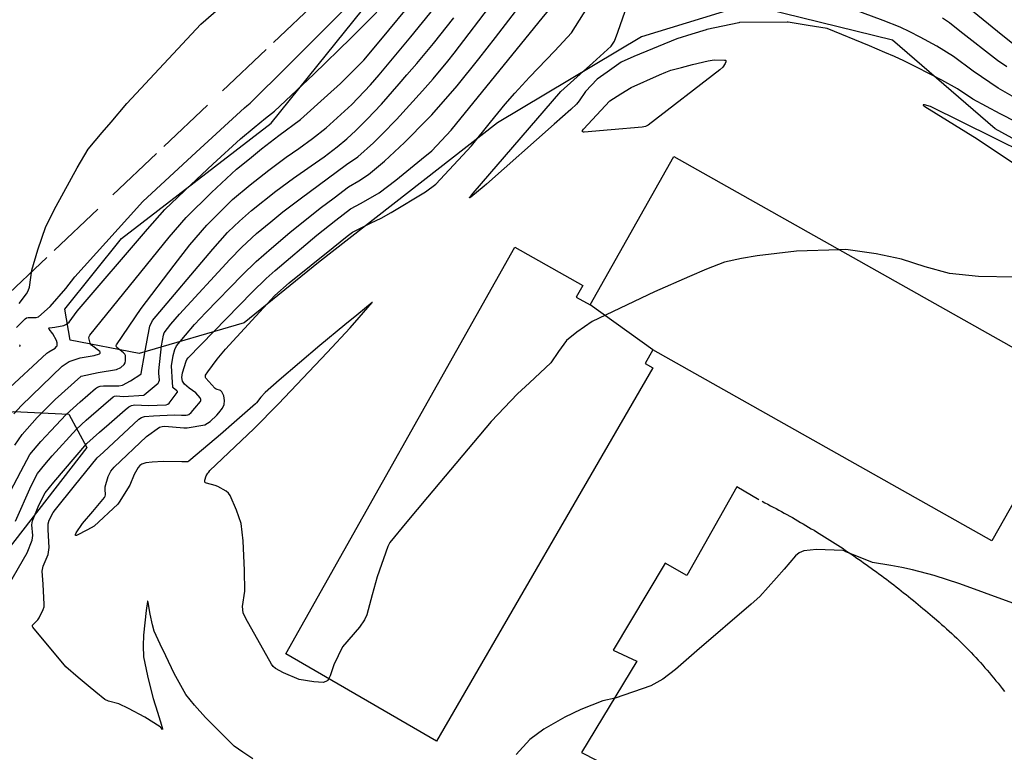
# Model space of a CAD drawing. Units: inches. Extents: x 1414290 to 1432222, y 576076 to 588042.
# Drawn here: x 1416457 to 1416654, y 577511 to 577657 of the extents above; entities that cross this region are included whole.
import ezdxf

# ---------------------------------------------------------------- set-up
doc = ezdxf.new("R2010")
doc.units = ezdxf.units.IN
doc.header["$LTSCALE"] = 48
doc.header["$MEASUREMENT"] = 0
doc.linetypes.add('DIVIDE2', pattern=[0.625, 0.25, -0.125, 0, -0.125, 0, -0.125])
for name, color, linetype in [('le-bldg', 15, 'Continuous'), ('le-bldg-partwall', 15, 'Continuous'), ('le-ctr-10', 1, 'Continuous'), ('le-ctr-2-4s1w', 1, 'Continuous'), ('le-lines-prop', 7, 'DIVIDE2'), ('le-pave-curb', 2, 'Continuous'), ('le-plant-tree', 4, 'Continuous')]:
    doc.layers.add(name, color=color, linetype=linetype)

msp = doc.modelspace()

# ---------------------------------------------------------------- linework, layer by layer
at = {"layer": 'le-bldg'}
msp.add_lwpolyline([(1416540.54, 577512.94), (1416510.42, 577530.39), (1416556.2, 577611.63), (1416569.79, 577603.98), (1416568.5, 577601.69), (1416571.28, 577600.12), (1416588.02, 577629.8), (1416663.39, 577587.32), (1416662.71, 577586.13), (1416665.69, 577584.45), (1416673.65, 577598.56), (1416754.96, 577552.73), (1416737.74, 577522.18), (1416658.27, 577566.96), (1416656.57, 577563.94), (1416657.48, 577563.43), (1416651.57, 577552.95), (1416583.83, 577591.12), (1416582.29, 577588.39), (1416583.78, 577587.54), (1416540.54, 577512.94)], close=True, dxfattribs=at)
at = {"layer": 'le-bldg-partwall'}
msp.add_line((1416583.83, 577591.12), (1416571.28, 577600.12), dxfattribs=at)
at = {"layer": 'le-ctr-10'}
for points in [[(1416454.32, 577582.76), (1416462.66, 577590.48), (1416463.05, 577590.77), (1416464.34, 577591.5), (1416464.61, 577591.8), (1416464.69, 577591.96), (1416464.73, 577592.14), (1416464.71, 577592.56), (1416464.58, 577593), (1416463.84, 577594.37), (1416463.1, 577595.28), (1416463.06, 577595.38), (1416463.06, 577595.45), (1416463.07, 577595.49), (1416463.09, 577595.51), (1416463.17, 577595.55), (1416464.22, 577595.68), (1416466.08, 577595.98), (1416466.6, 577596.24), (1416467.09, 577596.67), (1416468.73, 577598.89), (1416482.8, 577615.23), (1416486.24, 577619.17), (1416491.46, 577624.14), (1416495.85, 577628.23), (1416501.37, 577633.29), (1416504.11, 577635.58), (1416506.35, 577637.42), (1416508.19, 577638.86), (1416515.98, 577646.14), (1416523.52, 577653.51), (1416528.61, 577658.64)], [(1416455.02, 577544.08), (1416458.74, 577550.56), (1416459.72, 577553.08), (1416459.82, 577554.02), (1416459.64, 577556.15), (1416459.77, 577556.99), (1416461.04, 577560.09), (1416462.35, 577562.53), (1416464.04, 577564.72), (1416468.33, 577569.71), (1416470.68, 577572.4), (1416473.15, 577574.67), (1416475.09, 577576.37), (1416478.31, 577579.14), (1416479.06, 577579.77), (1416479.61, 577580.02), (1416480.27, 577580.13), (1416482.89, 577580.01), (1416486.54, 577580.17), (1416486.82, 577580.27), (1416487.08, 577580.5), (1416488.49, 577582.33), (1416488.71, 577582.63), (1416488.74, 577582.7), (1416488.74, 577582.78), (1416488.71, 577582.86), (1416488.66, 577582.94), (1416487.93, 577583.54), (1416487.87, 577583.64), (1416487.84, 577583.74), (1416487.75, 577584.62), (1416487.57, 577587.94), (1416487.92, 577590.02), (1416488.25, 577591.19), (1416488.6, 577591.93), (1416492.2, 577596.19), (1416494.45, 577598.61), (1416501.72, 577606.08), (1416504.53, 577608.79), (1416507.56, 577611.49), (1416511.23, 577614.61), (1416517.32, 577619.43), (1416520.06, 577621.53), (1416522.98, 577623.71), (1416525.05, 577624.94), (1416526.93, 577626.16), (1416530.15, 577628.84), (1416534.14, 577632.57), (1416538.84, 577637.28), (1416539.59, 577638.08), (1416544.65, 577643.94), (1416548.99, 577649.3), (1416552.35, 577653.57), (1416556.34, 577658.76)], [(1416654.55, 577647.72), (1416652.7, 577648.99), (1416645.18, 577654.82), (1416643.08, 577656.47), (1416641.71, 577657.43)]]:
    msp.add_lwpolyline(points, dxfattribs=at)
at = {"layer": 'le-ctr-2-4s1w'}
for points in [[(1416457.09, 577600.4), (1416458.6, 577602.36), (1416458.95, 577602.95), (1416459.18, 577603.69), (1416459.65, 577607.08), (1416460.87, 577611.12), (1416462.43, 577615.79), (1416464.49, 577619.83), (1416468.73, 577627.52), (1416470.89, 577631.22), (1416473.69, 577634.59), (1416475.48, 577636.66), (1416478.67, 577640.35), (1416493.46, 577656.21), (1416517.34, 577677.12)], [(1416503.86, 577509.38), (1416501.83, 577510.73), (1416500.1, 577511.89), (1416494.35, 577517.65), (1416492.19, 577520.15), (1416490.46, 577522.23), (1416488.12, 577526.42), (1416486.43, 577529.96), (1416485.33, 577532.28), (1416484.09, 577534.91), (1416483.78, 577536.18), (1416483.32, 577538.31), (1416483.12, 577539.47), (1416482.91, 577540.73), (1416482.87, 577540.85), (1416482.85, 577540.89), (1416482.83, 577540.91), (1416482.82, 577540.91), (1416482.81, 577540.91), (1416482.8, 577540.9), (1416482.79, 577540.89), (1416482.76, 577540.82), (1416482.51, 577539.06), (1416481.96, 577534.14), (1416481.88, 577531.97), (1416482, 577529.75), (1416482.8, 577526.01), (1416483.38, 577523.49), (1416483.92, 577521.43), (1416484.76, 577518.7), (1416485.55, 577516.12), (1416485.58, 577516.01), (1416485.61, 577515.93), (1416485.8, 577515.3), (1416485.8, 577515.27), (1416485.8, 577515.26), (1416485.8, 577515.25), (1416485.8, 577515.25), (1416485.8, 577515.25), (1416485.8, 577515.25), (1416485.79, 577515.25), (1416485.79, 577515.26), (1416485.76, 577515.28), (1416485.43, 577515.64), (1416485.29, 577515.77), (1416482.22, 577517.72), (1416478.98, 577519.48), (1416477.02, 577520.37), (1416475.01, 577520.91), (1416474.27, 577521.25), (1416472.42, 577522.71), (1416470.91, 577523.98), (1416468.93, 577525.68), (1416466.47, 577527.79), (1416459.83, 577535.68), (1416459.78, 577535.82), (1416459.77, 577535.96), (1416459.81, 577536.1), (1416459.89, 577536.25), (1416460.85, 577537.19), (1416461.11, 577537.55), (1416461.93, 577539.21), (1416462.09, 577539.75), (1416462.12, 577540.26), (1416461.9, 577544.28), (1416461.74, 577546.93), (1416461.91, 577547.88), (1416462.94, 577550.21), (1416463.14, 577551.65), (1416462.91, 577555.15), (1416462.9, 577556.37), (1416463.09, 577557.11), (1416463.91, 577558.63), (1416464.36, 577559.24), (1416468.15, 577563.99), (1416470.44, 577566.78), (1416472.73, 577569.54), (1416473.95, 577570.69), (1416481.02, 577577.26), (1416481.6, 577577.64), (1416482.2, 577577.82), (1416483.99, 577577.94), (1416485.22, 577578.01), (1416488.15, 577578.14), (1416489.57, 577578.08), (1416490.52, 577578.07), (1416490.82, 577578.13), (1416491.07, 577578.24), (1416491.53, 577578.62), (1416492.25, 577579.48), (1416493.34, 577580.84), (1416493.41, 577581), (1416493.42, 577581.18), (1416493.29, 577581.57), (1416492.42, 577582.52), (1416491.11, 577583.47), (1416490.2, 577584.27), (1416489.77, 577584.88), (1416489.62, 577585.64), (1416489.74, 577586.52), (1416490.48, 577588.86), (1416490.67, 577589.23), (1416490.9, 577589.52), (1416503.69, 577602.69), (1416506.52, 577605.42), (1416508.28, 577607.01), (1416516.62, 577614.03), (1416520.45, 577617.09), (1416523.37, 577619.3), (1416525.46, 577620.46), (1416529.12, 577622.5), (1416532.41, 577625.06), (1416537.58, 577629.25), (1416539.61, 577630.93), (1416543.47, 577635.07), (1416561.07, 577656.67), (1416569.93, 577667.59)], [(1416519, 577525.42), (1416518.84, 577525.13), (1416518.67, 577524.96), (1416518.46, 577524.83), (1416517.92, 577524.67), (1416516.06, 577524.78), (1416513.09, 577525.25), (1416509.98, 577526.61), (1416508.37, 577527.47), (1416507.9, 577527.86), (1416507.55, 577528.28), (1416502.43, 577537.43), (1416501.91, 577538.57), (1416501.8, 577539.84), (1416502.24, 577542.93), (1416502.19, 577547.05), (1416501.89, 577552.95), (1416501.47, 577556.43), (1416500.56, 577559.08), (1416499.3, 577562.04), (1416498.97, 577562.47), (1416498.51, 577562.86), (1416496.82, 577563.85), (1416496.33, 577564.04), (1416494.58, 577564.46), (1416494.39, 577564.58), (1416494.27, 577564.72), (1416494.22, 577564.88), (1416494.24, 577565.06), (1416494.51, 577565.93), (1416494.83, 577566.49), (1416495.01, 577566.72), (1416495.26, 577567.01), (1416504.03, 577575.36), (1416508.96, 577580.37), (1416518.68, 577590.59), (1416523.26, 577595.57), (1416525.1, 577597.63), (1416527.71, 577600.59), (1416527.72, 577600.61), (1416527.73, 577600.61), (1416527.73, 577600.62), (1416527.73, 577600.62), (1416527.73, 577600.62), (1416527.73, 577600.62), (1416527.73, 577600.62), (1416527.73, 577600.62), (1416527.73, 577600.62), (1416527.73, 577600.62), (1416527.73, 577600.62), (1416527.71, 577600.61), (1416524.61, 577598.08), (1416522.23, 577596.14), (1416517.25, 577592.02), (1416509.13, 577585.11), (1416506.28, 577582.64), (1416505.46, 577581.69), (1416504.56, 577580.53), (1416504.39, 577580.37), (1416500.08, 577576.61), (1416497.36, 577574.25), (1416493.97, 577571.32), (1416491.04, 577568.86), (1416490.86, 577568.78), (1416490.66, 577568.74), (1416490.51, 577568.73), (1416489.65, 577568.73), (1416485.9, 577568.83), (1416483.68, 577568.7), (1416482.44, 577568.56), (1416481.63, 577568.29), (1416481.25, 577568.02), (1416480.9, 577567.62), (1416480.13, 577566.22), (1416479.22, 577564.12), (1416477.1, 577560.72), (1416476.84, 577560.32), (1416472.14, 577555.89), (1416470.75, 577555.14), (1416468.6, 577554.05), (1416468.51, 577554.02), (1416468.43, 577554.01), (1416468.41, 577554.02), (1416468.39, 577554.03), (1416468.37, 577554.05), (1416468.36, 577554.08), (1416468.36, 577554.16), (1416468.39, 577554.26), (1416468.51, 577554.55), (1416469.78, 577556.45), (1416471.83, 577558.81), (1416474.2, 577561.61), (1416474.33, 577561.86), (1416474.39, 577562.17), (1416474.29, 577563.31), (1416474.32, 577563.74), (1416474.89, 577565.8), (1416475.45, 577566.92), (1416476.11, 577567.72), (1416482.56, 577573.84), (1416485.18, 577575.66), (1416485.69, 577575.83), (1416486.23, 577575.87), (1416490.05, 577575.53), (1416490.72, 577575.57), (1416494.22, 577576.18), (1416495.33, 577576.83), (1416496.61, 577578.05), (1416497.06, 577578.54), (1416497.79, 577579.5), (1416498.1, 577580.19), (1416498.19, 577581.04), (1416498.03, 577581.94), (1416497.66, 577582.72), (1416497.53, 577582.86), (1416497.35, 577582.98), (1416496.47, 577583.31), (1416496.33, 577583.4), (1416496.23, 577583.51), (1416494.46, 577585.48), (1416494.37, 577585.63), (1416494.34, 577585.73), (1416494.34, 577585.83), (1416494.4, 577586.05), (1416494.85, 577586.71), (1416496.67, 577589.25), (1416498.37, 577591.29), (1416508.24, 577601.97), (1416511.08, 577604.56), (1416519.86, 577611.6), (1416522.7, 577613.87), (1416523.78, 577614.68), (1416527.46, 577616.55), (1416529.5, 577617.49), (1416531.46, 577618.59), (1416538.36, 577622.74), (1416540.41, 577624.25), (1416547.52, 577631.92), (1416551.32, 577636.66), (1416554.26, 577640.23), (1416556.21, 577642.45), (1416559.16, 577645.64), (1416564.23, 577650.89), (1416567.52, 577654.5), (1416576.02, 577667.97)], [(1416456.03, 577578.37), (1416457.57, 577580.02), (1416465.71, 577587.86), (1416467.09, 577588.81), (1416469.3, 577589.53), (1416472.13, 577590.04), (1416473.17, 577590.37), (1416473.29, 577590.46), (1416473.33, 577590.5), (1416473.34, 577590.55), (1416473.34, 577590.61), (1416473.32, 577590.67), (1416473.22, 577590.8), (1416471.55, 577592.09), (1416471.42, 577592.28), (1416471.34, 577592.46), (1416471.07, 577593.51), (1416471.09, 577593.83), (1416471.15, 577593.96), (1416471.23, 577594.08), (1416487.08, 577613.66), (1416490.49, 577617.61), (1416495.6, 577622.61), (1416500.58, 577627.25), (1416503.14, 577629.34), (1416505.57, 577631.29), (1416509.04, 577633.96), (1416513.37, 577637.16), (1416518.77, 577642.05), (1416521.33, 577644.39), (1416526.01, 577649.01), (1416529.44, 577653.07), (1416536.18, 577661.28)], [(1416663, 577633.34), (1416653.26, 577638.34), (1416647.79, 577641.24), (1416644.7, 577643.34), (1416641.58, 577645.02), (1416639.4, 577646.17), (1416636.26, 577647.77), (1416633.98, 577648.92), (1416632.08, 577649.76), (1416630.17, 577650.59), (1416627.14, 577651.87), (1416618.65, 577655.4), (1416614.85, 577656), (1416611.25, 577656.55), (1416610.88, 577656.6), (1416610.66, 577656.62), (1416601.11, 577656.54), (1416600.99, 577656.52), (1416594.59, 577655.15), (1416594.46, 577655.12), (1416591.62, 577654.25), (1416588.61, 577653.32), (1416580, 577649.8), (1416577.5, 577648.64), (1416574.66, 577646.65), (1416572.66, 577645.21), (1416570.31, 577642.8), (1416569.1, 577640.88), (1416568.53, 577640.21), (1416567.42, 577639.21), (1416564.09, 577636.23), (1416550.55, 577624.24), (1416550.09, 577623.85), (1416547.42, 577621.68), (1416547.19, 577621.52), (1416547.18, 577621.52), (1416547.17, 577621.52), (1416547.17, 577621.52), (1416547.16, 577621.52), (1416547.16, 577621.52), (1416547.16, 577621.53), (1416547.17, 577621.56), (1416547.2, 577621.61), (1416547.91, 577622.48), (1416565.4, 577642.8), (1416569.95, 577646.86), (1416571.79, 577648.52), (1416575.46, 577651.84), (1416576.16, 577652.81), (1416576.83, 577654.65), (1416579.69, 577662.88)], [(1416657.39, 577651.06), (1416653.79, 577653.89), (1416644.87, 577661.23)], [(1416456.26, 577572.06), (1416457.69, 577574.21), (1416460.74, 577577.61), (1416464.34, 577581.22), (1416469.44, 577585.83), (1416469.51, 577585.87), (1416472.9, 577586.6), (1416476.56, 577587.23), (1416477.42, 577587.58), (1416478.11, 577588.2), (1416478.3, 577588.54), (1416478.4, 577588.95), (1416478.35, 577590.01), (1416478.24, 577590.28), (1416478.01, 577590.56), (1416476.64, 577591.61), (1416476.55, 577591.76), (1416476.51, 577591.89), (1416476.53, 577592.02), (1416476.6, 577592.16), (1416481.49, 577599.38), (1416488.09, 577608.08), (1416491.23, 577612.13), (1416494.66, 577616.07), (1416499.78, 577621.16), (1416503.29, 577624.11), (1416507.01, 577627.03), (1416510.5, 577629.66), (1416513.03, 577631.36), (1416515.77, 577633.39), (1416518.48, 577635.49), (1416523.63, 577640.2), (1416527.38, 577644.14), (1416529.08, 577646.11), (1416535.43, 577653.71), (1416540.08, 577659.42)], [(1416456.37, 577556.87), (1416459.49, 577563.98), (1416460.81, 577566.39), (1416462.28, 577568.23), (1416463.72, 577569.93), (1416468.61, 577575.28), (1416470.54, 577577.07), (1416474, 577580.07), (1416475.92, 577581.73), (1416476.19, 577581.87), (1416476.52, 577581.92), (1416477.98, 577581.8), (1416482.01, 577582.09), (1416482.05, 577582.1), (1416482.1, 577582.13), (1416484.88, 577584.47), (1416485.07, 577584.74), (1416485.15, 577585.11), (1416485.01, 577586.47), (1416485.03, 577586.92), (1416485.55, 577591.91), (1416485.96, 577594.05), (1416486.13, 577594.51), (1416487.43, 577596.27), (1416489.17, 577598.28), (1416499.21, 577609.18), (1416501.64, 577611.65), (1416504.55, 577614.36), (1416507.42, 577616.75), (1416509.84, 577618.71), (1416513.32, 577621.33), (1416522.58, 577628.18), (1416524.8, 577629.71), (1416527.95, 577632.51), (1416529.68, 577634.23), (1416532.57, 577637.16), (1416537.77, 577642.93), (1416539.88, 577645.32), (1416542.79, 577648.84), (1416544.08, 577650.41), (1416552, 577660.83)], [(1416456.61, 577595.6), (1416458.32, 577597.33), (1416458.59, 577597.52), (1416458.94, 577597.61), (1416460.55, 577597.6), (1416460.99, 577597.76), (1416463.34, 577599.83), (1416466.46, 577603.43), (1416468.27, 577605.7), (1416478.8, 577617.41), (1416481.85, 577620.79), (1416487.16, 577625.72), (1416492.49, 577630.64), (1416502.19, 577639.54), (1416502.64, 577639.92), (1416503.29, 577640.46), (1416510.75, 577647.86), (1416518.18, 577655.26), (1416523.88, 577660.97)], [(1416656.58, 577641.33), (1416652.81, 577643.45), (1416647.84, 577646.85), (1416643.91, 577649.75), (1416640.56, 577651.81), (1416637.25, 577653.65), (1416635.18, 577654.71), (1416633.26, 577655.61), (1416629.82, 577656.98), (1416622.11, 577659.83)], [(1416455.31, 577562.74), (1416457.43, 577566.84), (1416459.26, 577570.25), (1416461.47, 577572.83), (1416463.42, 577574.98), (1416466.5, 577578.21), (1416469.32, 577580.77), (1416472.35, 577583.4), (1416472.77, 577583.68), (1416473.32, 577583.88), (1416473.96, 577583.97), (1416477.03, 577583.95), (1416477.78, 577584.11), (1416479.39, 577584.96), (1416481.46, 577586.3), (1416481.48, 577586.32), (1416481.49, 577586.34), (1416481.51, 577586.4), (1416482.23, 577590.51), (1416482.85, 577593.82), (1416483.25, 577595.84), (1416483.79, 577596.97), (1416495.81, 577611.23), (1416498.78, 577614.56), (1416498.93, 577614.71), (1416501.19, 577616.89), (1416503.57, 577618.98), (1416508.43, 577622.85), (1416511.93, 577625.42), (1416515.47, 577627.89), (1416518.08, 577629.71), (1416520.67, 577631.73), (1416522.64, 577633.33), (1416524.43, 577634.96), (1416526.68, 577637.22), (1416529.56, 577640.23), (1416533.07, 577644.29), (1416534.64, 577646.09), (1416536.59, 577648.36), (1416539.96, 577652.38), (1416544.03, 577657.53)], [(1416570.07, 577634.68), (1416569.93, 577634.68), (1416569.82, 577634.7), (1416569.75, 577634.74), (1416569.73, 577634.77), (1416569.72, 577634.8), (1416569.72, 577634.88), (1416569.76, 577634.99), (1416569.94, 577635.26), (1416575.19, 577640.93), (1416577.4, 577642.33), (1416579.49, 577643.59), (1416585.13, 577646.12), (1416586.4, 577646.66), (1416587.37, 577647.06), (1416589.54, 577647.6), (1416591.71, 577648.15), (1416594.84, 577648.9), (1416595.64, 577649.05), (1416596.2, 577649.08), (1416598.14, 577649.07), (1416598.23, 577649.06), (1416598.31, 577649.02), (1416598.36, 577648.97), (1416598.38, 577648.89), (1416598.37, 577648.68), (1416598.26, 577648.4), (1416597.77, 577647.66), (1416597.17, 577647.08), (1416582.85, 577636.06), (1416582.31, 577635.81), (1416581.67, 577635.67), (1416575.48, 577635.14), (1416570.07, 577634.68)], [(1416671.09, 577624.07), (1416639.28, 577639.79), (1416638.14, 577640.12), (1416637.93, 577640.11), (1416637.89, 577640.1), (1416637.87, 577640.09), (1416637.86, 577640.07), (1416637.86, 577640.06), (1416637.86, 577640.05), (1416637.86, 577640.03), (1416637.88, 577640), (1416637.94, 577639.94), (1416638.17, 577639.76), (1416648.62, 577633.31), (1416668.47, 577620.07)], [(1416621.1, 577611.16), (1416612.54, 577610.87), (1416604.63, 577609.92), (1416601.55, 577609.39), (1416598.12, 577608.69), (1416594.55, 577607.25), (1416591.11, 577605.8), (1416584.16, 577602.73), (1416571.67, 577596.81), (1416568.6, 577594.7), (1416566.54, 577592.99), (1416564.93, 577590.81), (1416563.41, 577588.53), (1416559.16, 577584.52), (1416556.76, 577582.34), (1416551.46, 577576.82), (1416538.75, 577561.72), (1416534.62, 577556.76), (1416531.23, 577552.6), (1416530.8, 577551.81), (1416528.68, 577545.79), (1416527.71, 577542.18), (1416526.64, 577538.18), (1416526.18, 577537.16), (1416525.18, 577535.73), (1416521.75, 577531.78), (1416520, 577528.19), (1416519.31, 577525.99), (1416519, 577525.42)], [(1416656.2, 577605.69), (1416648.9, 577605.78), (1416643.13, 577606.4), (1416638.26, 577607.74), (1416633.5, 577609.29), (1416628.47, 577610.32), (1416622.85, 577611.11), (1416622.23, 577611.19), (1416621.1, 577611.16)], [(1416457.16, 577591.83), (1416457.29, 577591.97), (1416457.3, 577591.98), (1416457.3, 577592), (1416457.29, 577592.03), (1416457.2, 577592.13)], [(1416660.73, 577538.73), (1416645.16, 577544.34), (1416640.02, 577546.04), (1416635.72, 577547.19), (1416633.56, 577547.62), (1416631.4, 577548.03), (1416627.72, 577548.64), (1416622.25, 577550.83), (1416622.02, 577550.97), (1416621.76, 577551.03), (1416616.55, 577551.2), (1416613.99, 577550.95), (1416613.05, 577550.55), (1416612.34, 577549.98), (1416610.08, 577547.31), (1416608.54, 577545.58), (1416605.19, 577541.86), (1416603.44, 577540.32), (1416592.59, 577530.95), (1416588.33, 577527.27), (1416585.8, 577525.34), (1416583.39, 577523.97), (1416576.27, 577521.53), (1416573.77, 577520.97), (1416569.4, 577519.23), (1416566.22, 577517.72), (1416562.03, 577515.31), (1416559.2, 577513.27), (1416556.5, 577510.28)]]:
    msp.add_lwpolyline(points, dxfattribs=at)
at = {"layer": 'le-lines-prop'}
for points in [[(1416560.52, 577702.35), (1416344.33, 577497.47), (1416317.35, 577525.72), (1416278.4, 577576.11), (1416588.26, 577856.16), (1416560.52, 577702.35)], [(1416857.84, 577583.55), (1416966.22, 577539.12), (1417213.7, 577454.14), (1417242.46, 577444.61), (1417239.93, 577437.02), (1417272.99, 577426.05), (1417214.29, 577223.01), (1417168.61, 577068.33), (1417168.17, 577066.81), (1416804.66, 577187.35), (1416710.69, 577226.9), (1416600.23, 577286.32), (1416496.75, 577356.93), (1416401.16, 577437.99), (1416344.33, 577497.47), (1416560.52, 577702.35), (1416614.41, 577757.29), (1416683.87, 577687.37), (1416780.44, 577630.8), (1416857.84, 577583.55)]]:
    msp.add_lwpolyline(points, close=True, dxfattribs=at)
at = {"layer": 'le-pave-curb'}
for points in [[(1416605.02, 577561.19), (1416600.57, 577563.75), (1416590.57, 577546.05), (1416586.27, 577548.52), (1416575.9, 577531.11), (1416580.61, 577528.91), (1416569.57, 577510.65), (1416581.82, 577504.4), (1416592.94, 577497.5), (1416599.14, 577492.74), (1416605.32, 577487.26), (1416612.14, 577496.04), (1416613.6, 577496.82)], [(1416605.67, 577560.86), (1416606.22, 577560.57), (1416606.78, 577560.28), (1416607.33, 577559.99), (1416607.88, 577559.7), (1416608.43, 577559.41), (1416608.98, 577559.11), (1416609.53, 577558.81), (1416610.07, 577558.51), (1416610.62, 577558.21), (1416611.17, 577557.9), (1416611.71, 577557.6), (1416612.25, 577557.29), (1416612.79, 577556.98), (1416613.33, 577556.66), (1416613.87, 577556.35), (1416614.41, 577556.03), (1416614.95, 577555.71), (1416615.48, 577555.39), (1416616.02, 577555.07), (1416616.55, 577554.75), (1416617.08, 577554.42), (1416617.61, 577554.09), (1416618.14, 577553.76), (1416618.67, 577553.43), (1416619.2, 577553.1), (1416619.73, 577552.76), (1416620.25, 577552.42), (1416620.77, 577552.08), (1416621.3, 577551.74), (1416621.82, 577551.4), (1416622.34, 577551.05), (1416622.86, 577550.71), (1416623.38, 577550.36), (1416623.89, 577550.01), (1416624.41, 577549.65), (1416624.92, 577549.3), (1416625.43, 577548.94), (1416625.94, 577548.58), (1416626.45, 577548.22), (1416626.96, 577547.86), (1416627.47, 577547.5), (1416627.97, 577547.13), (1416628.48, 577546.76), (1416628.98, 577546.39), (1416629.48, 577546.02), (1416629.98, 577545.65), (1416630.48, 577545.27), (1416630.98, 577544.9), (1416631.48, 577544.52), (1416631.97, 577544.14), (1416632.47, 577543.76), (1416632.96, 577543.37), (1416633.45, 577542.99), (1416633.94, 577542.6), (1416634.43, 577542.21), (1416634.91, 577541.82), (1416635.4, 577541.43), (1416635.88, 577541.03), (1416636.36, 577540.64), (1416636.84, 577540.24), (1416637.32, 577539.84), (1416637.8, 577539.44), (1416638.28, 577539.03), (1416638.75, 577538.63), (1416639.23, 577538.22), (1416639.7, 577537.81)], [(1416639.7, 577537.81), (1416640.5, 577537.16), (1416641.01, 577536.71), (1416641.53, 577536.26), (1416642.04, 577535.81), (1416642.54, 577535.36), (1416643.05, 577534.9), (1416643.55, 577534.44), (1416644.04, 577533.97), (1416644.54, 577533.5), (1416645.03, 577533.03), (1416645.51, 577532.56), (1416646, 577532.08), (1416646.48, 577531.59), (1416646.95, 577531.11), (1416647.42, 577530.62), (1416647.89, 577530.12), (1416648.36, 577529.63), (1416648.82, 577529.13), (1416649.28, 577528.62), (1416649.74, 577528.12), (1416650.19, 577527.61), (1416650.63, 577527.1), (1416651.08, 577526.58), (1416651.52, 577526.06), (1416651.96, 577525.54), (1416652.39, 577525.01), (1416652.82, 577524.49), (1416653.24, 577523.95), (1416653.66, 577523.42), (1416654.08, 577522.88)]]:
    msp.add_lwpolyline(points, dxfattribs=at)
at = {"layer": 'le-plant-tree'}
msp.add_lwpolyline([(1416712.6, 577669.01), (1416722.75, 577656.21), (1416724.47, 577643.51), (1416709.22, 577631.23), (1416688.74, 577624.48), (1416666.43, 577627.55), (1416652.23, 577635.33), (1416631.72, 577653.03), (1416602.68, 577660.15), (1416581.56, 577653.72), (1416552.76, 577636.51), (1416516.93, 577608.62), (1416502.11, 577596.55), (1416481.09, 577590.44), (1416481.09, 577590.44), (1416467.32, 577593.1), (1416466.25, 577599.29), (1416477.55, 577613.39), (1416507.51, 577636.47), (1416533.2, 577668.4)], dxfattribs=at)
msp.add_lwpolyline([(1416367.24, 577463.86), (1416349.94, 577473.45), (1416332.64, 577491.58), (1416332.19, 577505.56), (1416357.67, 577534.4), (1416423.38, 577571.28), (1416456.03, 577578.79), (1416467.02, 577578.27), (1416470.65, 577571.65), (1416405.96, 577488.13), (1416383.99, 577467.72), (1416367.24, 577463.86)], close=True, dxfattribs=at)

doc.saveas('drawing.dxf')
